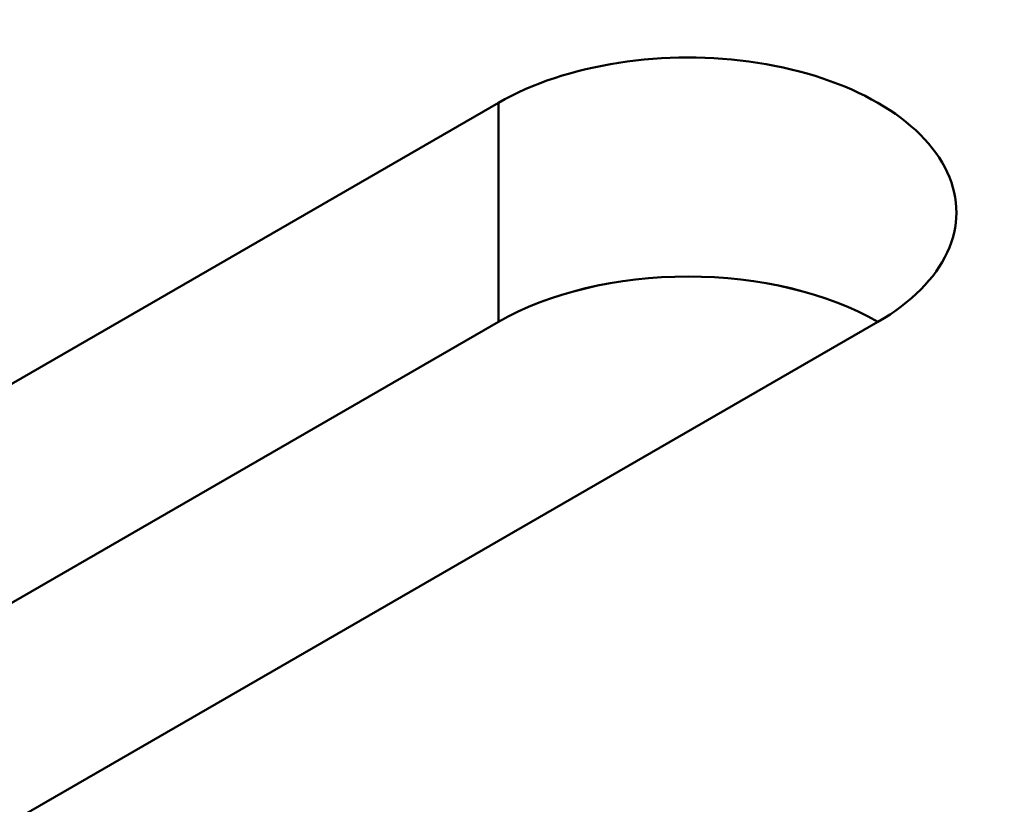
# Model space of a CAD drawing. Units: centimetres. Extents: x -106 to 62, y -44 to 44.
# Drawn here: x -87 to -87, y 17 to 18 of the extents above; entities that cross this region are included whole.
import ezdxf

# ---------------------------------------------------------------- set-up
doc = ezdxf.new("R2010")
doc.units = ezdxf.units.CM
doc.header["$MEASUREMENT"] = 0
doc.layers.add('layer 1', color=7, linetype='Continuous')

msp = doc.modelspace()

# ---------------------------------------------------------------- linework, layer by layer
at = {"layer": 'layer 1', "color": 250, "lineweight": 50}
for points in [[(-105.77548, 23.47095), (-101.44468, 13.81405), (-88.38298, 6.2729), (-71.65668, 3.7725)], [(-105.77548, 23.47095), (-101.44468, 13.81405), (-88.38298, 6.2729), (-71.65668, 3.7725)], [(-105.77548, 23.47095), (-101.44468, 13.81405), (-88.38298, 6.2729), (-71.65668, 3.7725)], [(-105.77548, 23.47095), (-101.44468, 13.81405), (-88.38298, 6.27285), (-71.65668, 3.7725)], [(-105.77548, 23.47095), (-101.44468, 13.81405), (-88.38298, 6.27285), (-71.65668, 3.7725)], [(-105.77548, 23.47095), (-101.44468, 13.81405), (-88.38298, 6.27285), (-71.65668, 3.7725)], [(-105.77548, 23.47095), (-101.44468, 13.81405), (-88.38298, 6.27285), (-71.65668, 3.7725)], [(-105.77548, 23.47095), (-101.44468, 13.81405), (-88.38298, 6.27285), (-71.65668, 3.77245)], [(-105.77548, 23.47095), (-101.44468, 13.81405), (-88.38298, 6.27285), (-71.65668, 3.77245)], [(-105.77548, 23.47095), (-101.44468, 13.81405), (-88.38298, 6.27285), (-71.65668, 3.77245)], [(-105.77548, 23.47095), (-101.44468, 13.81405), (-88.38298, 6.27285), (-71.65668, 3.77245)], [(-105.77548, 23.47095), (-101.44468, 13.81405), (-88.38298, 6.27285), (-71.65668, 3.77245)], [(-105.77548, 23.47095), (-101.44468, 13.81405), (-88.38298, 6.27285), (-71.65668, 3.77245)], [(-105.77548, 23.47095), (-101.44468, 13.81405), (-88.38298, 6.27285), (-71.65668, 3.77245)], [(-105.77548, 23.47095), (-101.44468, 13.81405), (-88.38298, 6.27285), (-71.65668, 3.77245)], [(-105.77548, 23.47095), (-101.44468, 13.81405), (-88.38298, 6.27285), (-71.65668, 3.77245)], [(-105.77548, 23.47095), (-101.44468, 13.81405), (-88.38298, 6.27285), (-71.65668, 3.77245)], [(-105.77548, 23.47095), (-101.44468, 13.81405), (-88.38298, 6.27285), (-71.65668, 3.77245)], [(-105.77548, 23.47095), (-101.44468, 13.81405), (-88.38298, 6.27285), (-71.65668, 3.77245)], [(-105.77548, 23.47095), (-101.44468, 13.81405), (-88.38298, 6.27285), (-71.65668, 3.77245)], [(-105.77548, 23.47095), (-101.44468, 13.81405), (-88.38298, 6.27285), (-71.65668, 3.77245)], [(-105.77548, 23.3485), (-101.44468, 13.69155), (-88.38298, 6.1504), (-71.65668, 3.65)], [(-105.77548, 23.3485), (-101.44468, 13.69155), (-88.38298, 6.1504), (-71.65668, 3.65)], [(-105.77548, 23.3485), (-101.44468, 13.69155), (-88.38298, 6.1504), (-71.65668, 3.65)], [(-105.77548, 23.3485), (-101.44468, 13.69155), (-88.38298, 6.1504), (-71.65668, 3.65)], [(-105.77548, 23.3485), (-101.44468, 13.69155), (-88.38298, 6.1504), (-71.65668, 3.65)], [(-105.77548, 23.3485), (-101.44468, 13.69155), (-88.38298, 6.1504), (-71.65668, 3.65)], [(-105.77548, 23.3485), (-101.44468, 13.69155), (-88.38298, 6.1504), (-71.65668, 3.65)], [(-105.77548, 23.3485), (-101.44468, 13.69155), (-88.38298, 6.1504), (-71.65668, 3.65)], [(-105.77548, 23.3485), (-101.44468, 13.69155), (-88.38298, 6.1504), (-71.65668, 3.65)], [(-105.77548, 23.3485), (-101.44468, 13.69155), (-88.38298, 6.1504), (-71.65668, 3.65)], [(-105.77548, 23.3485), (-101.44468, 13.69155), (-88.38298, 6.1504), (-71.65668, 3.65)], [(-105.77548, 23.3485), (-101.44468, 13.69155), (-88.38298, 6.1504), (-71.65668, 3.65)], [(-105.77548, 23.3485), (-101.44468, 13.69155), (-88.38298, 6.1504), (-71.65668, 3.65)], [(-105.77548, 23.3485), (-101.44468, 13.69155), (-88.38298, 6.1504), (-71.65668, 3.65)], [(-105.77548, 23.3485), (-101.44468, 13.69155), (-88.38298, 6.1504), (-71.65668, 3.65)], [(-105.77548, 23.3485), (-101.44468, 13.69155), (-88.38298, 6.1504), (-71.65668, 3.65)], [(-105.77548, 23.3485), (-101.44468, 13.69155), (-88.38298, 6.1504), (-71.65668, 3.65)], [(-105.77548, 23.3485), (-101.44468, 13.69155), (-88.38298, 6.1504), (-71.65668, 3.65)], [(-105.77548, 23.3485), (-101.44468, 13.69155), (-88.38298, 6.1504), (-71.65668, 3.65)], [(-105.77548, 23.3485), (-101.44468, 13.69155), (-88.38298, 6.1504), (-71.65668, 3.65)], [(-105.77548, 23.3485), (-101.44468, 13.69155), (-88.38298, 6.1504), (-71.65668, 3.65)], [(-105.61638, 23.00295), (-101.18463, 13.626), (-88.49653, 6.3005), (-72.25518, 3.7419)], [(-105.61638, 23.00295), (-101.18463, 13.626), (-88.49653, 6.3005), (-72.25518, 3.7419)], [(-105.61638, 23.00295), (-101.18463, 13.626), (-88.49653, 6.3005), (-72.25518, 3.74185)], [(-105.61638, 23.00295), (-101.18463, 13.626), (-88.49653, 6.3005), (-72.25518, 3.74185)], [(-105.61638, 23.00295), (-101.18463, 13.626), (-88.49653, 6.3005), (-72.25518, 3.74185)], [(-105.61638, 23.00295), (-101.18463, 13.626), (-88.49653, 6.3005), (-72.25518, 3.74185)], [(-105.61638, 23.00295), (-101.18463, 13.626), (-88.49653, 6.3005), (-72.25518, 3.74185)], [(-105.61638, 23.00295), (-101.18463, 13.626), (-88.49653, 6.3005), (-72.25518, 3.74185)], [(-105.61638, 23.00295), (-101.18463, 13.626), (-88.49653, 6.3005), (-72.25518, 3.74185)], [(-105.61638, 23.00295), (-101.18463, 13.626), (-88.49653, 6.3005), (-72.25518, 3.74185)], [(-105.61638, 23.00295), (-101.18463, 13.626), (-88.49653, 6.3005), (-72.25518, 3.74185)], [(-105.61638, 23.00295), (-101.18463, 13.626), (-88.49653, 6.3005), (-72.25518, 3.74185)], [(-105.61638, 23.00295), (-101.18463, 13.626), (-88.49653, 6.3005), (-72.25518, 3.74185)], [(-105.61638, 23.00295), (-101.18463, 13.626), (-88.49653, 6.3005), (-72.25518, 3.74185)], [(-105.61638, 23.00295), (-101.18463, 13.626), (-88.49653, 6.3005), (-72.25518, 3.74185)], [(-105.61638, 23.00295), (-101.18463, 13.626), (-88.49653, 6.3005), (-72.25518, 3.74185)], [(-105.61638, 23.00295), (-101.18463, 13.626), (-88.49653, 6.3005), (-72.25518, 3.74185)], [(-105.61638, 23.00295), (-101.18463, 13.626), (-88.49653, 6.3005), (-72.25518, 3.74185)], [(-105.61638, 23.00295), (-101.18463, 13.626), (-88.49653, 6.3005), (-72.25518, 3.74185)], [(-105.61638, 23.00295), (-101.18463, 13.626), (-88.49653, 6.3005), (-72.25518, 3.74185)], [(-105.61638, 23.00295), (-101.18463, 13.626), (-88.49653, 6.3005), (-72.25518, 3.74185)], [(-105.61638, 22.34975), (-101.18463, 12.9728), (-88.49653, 5.6473), (-72.25518, 3.0887)], [(-105.61638, 22.34975), (-101.18463, 12.9728), (-88.49653, 5.6473), (-72.25518, 3.0887)], [(-105.61638, 22.34975), (-101.18463, 12.9728), (-88.49653, 5.6473), (-72.25518, 3.0887)], [(-105.61638, 22.34975), (-101.18463, 12.9728), (-88.49653, 5.6473), (-72.25518, 3.0887)], [(-105.61638, 22.34975), (-101.18463, 12.9728), (-88.49653, 5.6473), (-72.25518, 3.0887)], [(-105.61638, 22.34975), (-101.18463, 12.9728), (-88.49653, 5.6473), (-72.25518, 3.0887)], [(-105.61638, 22.34975), (-101.18463, 12.9728), (-88.49653, 5.6473), (-72.25518, 3.0887)], [(-105.61638, 22.34975), (-101.18463, 12.9728), (-88.49653, 5.6473), (-72.25518, 3.08865)], [(-105.61638, 22.34975), (-101.18463, 12.9728), (-88.49653, 5.6473), (-72.25518, 3.08865)], [(-105.61638, 22.34975), (-101.18463, 12.9728), (-88.49653, 5.6473), (-72.25518, 3.08865)], [(-105.61638, 22.34975), (-101.18463, 12.9728), (-88.49653, 5.6473), (-72.25518, 3.08865)], [(-105.61638, 22.34975), (-101.18463, 12.9728), (-88.49653, 5.6473), (-72.25518, 3.08865)], [(-105.61638, 22.34975), (-101.18463, 12.9728), (-88.49653, 5.6473), (-72.25518, 3.08865)], [(-105.61638, 22.34975), (-101.18463, 12.9728), (-88.49653, 5.6473), (-72.25518, 3.08865)], [(-105.61638, 22.34975), (-101.18463, 12.9728), (-88.49653, 5.6473), (-72.25518, 3.08865)], [(-105.61638, 22.34975), (-101.18463, 12.9728), (-88.49653, 5.6473), (-72.25518, 3.08865)], [(-105.61638, 22.34975), (-101.18463, 12.9728), (-88.49653, 5.6473), (-72.25518, 3.08865)], [(-105.61638, 22.34975), (-101.18463, 12.9728), (-88.49653, 5.6473), (-72.25518, 3.08865)], [(-105.61638, 22.34975), (-101.18463, 12.9728), (-88.49653, 5.6473), (-72.25518, 3.08865)], [(-105.61638, 22.34975), (-101.18463, 12.9728), (-88.49653, 5.6473), (-72.25518, 3.08865)], [(-105.61638, 22.34975), (-101.18463, 12.9728), (-88.49653, 5.6473), (-72.25518, 3.08865)], [(-86.64343, 17.73735), (-86.64343, 17.73735), (-86.64343, 17.73735), (-86.64343, 17.73735)], [(-86.64343, 17.73735), (-86.64343, 17.73735), (-86.64343, 17.73735), (-86.64343, 17.73735)], [(-86.78828, 17.71495), (-86.78828, 17.71495), (-87.42468, 17.3475), (-87.42468, 17.3475)], [(-86.78828, 17.71495), (-86.78828, 17.71495), (-87.42468, 17.3475), (-87.42468, 17.3475)], [(-86.78828, 17.71495), (-86.78828, 17.71495), (-86.78828, 17.59245), (-86.78828, 17.59245)], [(-86.78828, 17.71495), (-86.78828, 17.71495), (-86.78828, 17.59245), (-86.78828, 17.59245)], [(-86.78828, 17.71495), (-86.78828, 17.71495), (-86.78828, 17.71495), (-86.78828, 17.71495)], [(-86.78828, 17.71495), (-86.78828, 17.71495), (-86.78828, 17.71495), (-86.78828, 17.71495)], [(-86.53733, 17.6761), (-86.53733, 17.6761), (-86.53733, 17.6761), (-86.53733, 17.6761)], [(-86.53733, 17.6761), (-86.53733, 17.6761), (-86.53733, 17.6761), (-86.53733, 17.6761)], [(-86.68223, 17.61785), (-86.68223, 17.61785), (-86.68223, 17.6178), (-86.68223, 17.6178)], [(-86.68223, 17.61785), (-86.68223, 17.61785), (-86.68223, 17.6178), (-86.68223, 17.6178)], [(-86.78828, 17.59245), (-86.78828, 17.59245), (-87.42468, 17.22505), (-87.42468, 17.22505)], [(-87.42468, 17.22505), (-87.42468, 17.22505), (-86.78828, 17.59245), (-86.78828, 17.59245)], [(-87.21258, 17.22505), (-87.21258, 17.22505), (-86.57618, 17.59245), (-86.57618, 17.59245)], [(-87.21258, 17.22505), (-87.21258, 17.22505), (-86.57618, 17.59245), (-86.57618, 17.59245)], [(-86.78828, 17.59245), (-86.78828, 17.59245), (-86.78828, 17.59245), (-86.78828, 17.59245)], [(-86.78828, 17.59245), (-86.78828, 17.59245), (-86.78828, 17.59245), (-86.78828, 17.59245)], [(-86.57618, 17.59245), (-86.57618, 17.59245), (-86.57618, 17.59245), (-86.57618, 17.59245)], [(-86.57618, 17.59245), (-86.57618, 17.59245), (-86.57618, 17.59245), (-86.57618, 17.59245)], [(-86.57618, 17.59245), (-86.57618, 17.59245), (-86.57618, 17.59245), (-86.57618, 17.59245)], [(-86.57618, 17.59245), (-86.57618, 17.59245), (-86.57618, 17.59245), (-86.57618, 17.59245)], [(-86.29333, 17.42915), (-86.29333, 17.42915), (-86.92973, 17.06175), (-86.92973, 17.06175)], [(-86.29333, 17.42915), (-86.29333, 17.42915), (-86.92973, 17.06175), (-86.92973, 17.06175)]]:
    msp.add_open_spline(points, degree=3, dxfattribs=at)
for points, knots in [([(-86.57618, 17.59245), (-86.53828, 17.61435), (-86.52348, 17.64625), (-86.53733, 17.6761), (-86.53733, 17.6761), (-86.55123, 17.706), (-86.59163, 17.72935), (-86.64343, 17.73735), (-86.64343, 17.73735), (-86.69518, 17.74535), (-86.75038, 17.7368), (-86.78828, 17.71495)], [0, 0, 0, 0, 0.25, 0.25, 0.25, 0.25, 0.5, 0.5, 0.5, 0.5, 1, 1, 1, 1]), ([(-86.57618, 17.59245), (-86.53828, 17.61435), (-86.52348, 17.64625), (-86.53733, 17.6761), (-86.53733, 17.6761), (-86.55123, 17.706), (-86.59163, 17.72935), (-86.64343, 17.73735), (-86.64343, 17.73735), (-86.69518, 17.74535), (-86.75038, 17.7368), (-86.78828, 17.71495)], [0, 0, 0, 0, 0.25, 0.25, 0.25, 0.25, 0.5, 0.5, 0.5, 0.5, 1, 1, 1, 1]), ([(-86.57618, 17.59245), (-86.53828, 17.61435), (-86.52348, 17.64625), (-86.53733, 17.6761), (-86.53733, 17.6761), (-86.55123, 17.706), (-86.59163, 17.72935), (-86.64343, 17.73735), (-86.64343, 17.73735), (-86.69518, 17.74535), (-86.75038, 17.7368), (-86.78828, 17.71495)], [0, 0, 0, 0, 0.25, 0.25, 0.25, 0.25, 0.5, 0.5, 0.5, 0.5, 1, 1, 1, 1]), ([(-86.57618, 17.59245), (-86.53828, 17.61435), (-86.52348, 17.64625), (-86.53733, 17.6761), (-86.53733, 17.6761), (-86.55123, 17.706), (-86.59163, 17.72935), (-86.64343, 17.73735), (-86.64343, 17.73735), (-86.69518, 17.74535), (-86.75038, 17.7368), (-86.78828, 17.71495)], [0, 0, 0, 0, 0.25, 0.25, 0.25, 0.25, 0.5, 0.5, 0.5, 0.5, 1, 1, 1, 1]), ([(-86.57618, 17.59245), (-86.53828, 17.61435), (-86.52348, 17.64625), (-86.53733, 17.6761), (-86.53733, 17.6761), (-86.55123, 17.706), (-86.59163, 17.72935), (-86.64343, 17.73735), (-86.64343, 17.73735), (-86.69518, 17.74535), (-86.75038, 17.7368), (-86.78828, 17.71495)], [0, 0, 0, 0, 0.25, 0.25, 0.25, 0.25, 0.5, 0.5, 0.5, 0.5, 1, 1, 1, 1]), ([(-86.57618, 17.59245), (-86.53828, 17.61435), (-86.52348, 17.64625), (-86.53733, 17.6761), (-86.53733, 17.6761), (-86.55123, 17.706), (-86.59163, 17.72935), (-86.64343, 17.73735), (-86.64343, 17.73735), (-86.69518, 17.74535), (-86.75038, 17.7368), (-86.78828, 17.71495)], [0, 0, 0, 0, 0.25, 0.25, 0.25, 0.25, 0.5, 0.5, 0.5, 0.5, 1, 1, 1, 1]), ([(-86.57618, 17.59245), (-86.53828, 17.61435), (-86.52348, 17.6462), (-86.53733, 17.6761), (-86.53733, 17.6761), (-86.55123, 17.706), (-86.59163, 17.72935), (-86.64343, 17.73735), (-86.64343, 17.73735), (-86.69518, 17.74535), (-86.75038, 17.7368), (-86.78828, 17.71495)], [0, 0, 0, 0, 0.25, 0.25, 0.25, 0.25, 0.5, 0.5, 0.5, 0.5, 1, 1, 1, 1]), ([(-86.57618, 17.59245), (-86.53828, 17.61435), (-86.52348, 17.6462), (-86.53733, 17.6761), (-86.53733, 17.6761), (-86.55123, 17.706), (-86.59163, 17.72935), (-86.64343, 17.73735), (-86.64343, 17.73735), (-86.69518, 17.74535), (-86.75038, 17.7368), (-86.78828, 17.71495)], [0, 0, 0, 0, 0.25, 0.25, 0.25, 0.25, 0.5, 0.5, 0.5, 0.5, 1, 1, 1, 1]), ([(-86.57618, 17.59245), (-86.53828, 17.61435), (-86.52348, 17.6462), (-86.53733, 17.6761), (-86.53733, 17.6761), (-86.55123, 17.706), (-86.59163, 17.72935), (-86.64343, 17.73735), (-86.64343, 17.73735), (-86.69518, 17.74535), (-86.75038, 17.7368), (-86.78828, 17.71495)], [0, 0, 0, 0, 0.25, 0.25, 0.25, 0.25, 0.5, 0.5, 0.5, 0.5, 1, 1, 1, 1]), ([(-86.57618, 17.59245), (-86.53828, 17.61435), (-86.52348, 17.6462), (-86.53733, 17.6761), (-86.53733, 17.6761), (-86.55123, 17.706), (-86.59163, 17.72935), (-86.64343, 17.73735), (-86.64343, 17.73735), (-86.69518, 17.74535), (-86.75038, 17.7368), (-86.78828, 17.71495)], [0, 0, 0, 0, 0.25, 0.25, 0.25, 0.25, 0.5, 0.5, 0.5, 0.5, 1, 1, 1, 1]), ([(-86.57618, 17.59245), (-86.53828, 17.61435), (-86.52348, 17.6462), (-86.53733, 17.6761), (-86.53733, 17.6761), (-86.55123, 17.706), (-86.59163, 17.72935), (-86.64343, 17.73735), (-86.64343, 17.73735), (-86.69518, 17.74535), (-86.75038, 17.7368), (-86.78828, 17.71495)], [0, 0, 0, 0, 0.25, 0.25, 0.25, 0.25, 0.5, 0.5, 0.5, 0.5, 1, 1, 1, 1]), ([(-86.57618, 17.59245), (-86.53828, 17.61435), (-86.52348, 17.6462), (-86.53733, 17.6761), (-86.53733, 17.6761), (-86.55123, 17.706), (-86.59163, 17.72935), (-86.64343, 17.73735), (-86.64343, 17.73735), (-86.69518, 17.74535), (-86.75038, 17.7368), (-86.78828, 17.71495)], [0, 0, 0, 0, 0.25, 0.25, 0.25, 0.25, 0.5, 0.5, 0.5, 0.5, 1, 1, 1, 1]), ([(-86.57618, 17.59245), (-86.53828, 17.61435), (-86.52348, 17.6462), (-86.53733, 17.6761), (-86.53733, 17.6761), (-86.55123, 17.706), (-86.59163, 17.72935), (-86.64343, 17.73735), (-86.64343, 17.73735), (-86.69518, 17.74535), (-86.75038, 17.7368), (-86.78828, 17.71495)], [0, 0, 0, 0, 0.25, 0.25, 0.25, 0.25, 0.5, 0.5, 0.5, 0.5, 1, 1, 1, 1]), ([(-86.57618, 17.59245), (-86.53828, 17.61435), (-86.52348, 17.6462), (-86.53733, 17.6761), (-86.53733, 17.6761), (-86.55123, 17.706), (-86.59163, 17.72935), (-86.64343, 17.73735), (-86.64343, 17.73735), (-86.69518, 17.74535), (-86.75038, 17.7368), (-86.78828, 17.71495)], [0, 0, 0, 0, 0.25, 0.25, 0.25, 0.25, 0.5, 0.5, 0.5, 0.5, 1, 1, 1, 1]), ([(-86.57618, 17.59245), (-86.53828, 17.61435), (-86.52348, 17.6462), (-86.53733, 17.6761), (-86.53733, 17.6761), (-86.55123, 17.706), (-86.59163, 17.72935), (-86.64343, 17.73735), (-86.64343, 17.73735), (-86.69518, 17.74535), (-86.75038, 17.7368), (-86.78828, 17.71495)], [0, 0, 0, 0, 0.25, 0.25, 0.25, 0.25, 0.5, 0.5, 0.5, 0.5, 1, 1, 1, 1]), ([(-86.57618, 17.59245), (-86.53828, 17.61435), (-86.52348, 17.6462), (-86.53733, 17.6761), (-86.53733, 17.6761), (-86.55123, 17.706), (-86.59163, 17.72935), (-86.64343, 17.73735), (-86.64343, 17.73735), (-86.69518, 17.74535), (-86.75038, 17.7368), (-86.78828, 17.71495)], [0, 0, 0, 0, 0.25, 0.25, 0.25, 0.25, 0.5, 0.5, 0.5, 0.5, 1, 1, 1, 1]), ([(-86.57618, 17.59245), (-86.53828, 17.61435), (-86.52348, 17.6462), (-86.53733, 17.6761), (-86.53733, 17.6761), (-86.55123, 17.706), (-86.59163, 17.72935), (-86.64343, 17.73735), (-86.64343, 17.73735), (-86.69518, 17.74535), (-86.75038, 17.7368), (-86.78828, 17.71495)], [0, 0, 0, 0, 0.25, 0.25, 0.25, 0.25, 0.5, 0.5, 0.5, 0.5, 1, 1, 1, 1]), ([(-86.57618, 17.59245), (-86.53828, 17.61435), (-86.52348, 17.6462), (-86.53733, 17.6761), (-86.53733, 17.6761), (-86.55123, 17.706), (-86.59163, 17.72935), (-86.64343, 17.73735), (-86.64343, 17.73735), (-86.69518, 17.74535), (-86.75038, 17.7368), (-86.78828, 17.71495)], [0, 0, 0, 0, 0.25, 0.25, 0.25, 0.25, 0.5, 0.5, 0.5, 0.5, 1, 1, 1, 1]), ([(-86.57618, 17.59245), (-86.53828, 17.61435), (-86.52348, 17.6462), (-86.53733, 17.6761), (-86.53733, 17.6761), (-86.55123, 17.706), (-86.59163, 17.72935), (-86.64343, 17.73735), (-86.64343, 17.73735), (-86.69518, 17.74535), (-86.75038, 17.7368), (-86.78828, 17.71495)], [0, 0, 0, 0, 0.25, 0.25, 0.25, 0.25, 0.5, 0.5, 0.5, 0.5, 1, 1, 1, 1]), ([(-86.57618, 17.59245), (-86.53828, 17.61435), (-86.52348, 17.6462), (-86.53733, 17.6761), (-86.53733, 17.6761), (-86.55123, 17.706), (-86.59163, 17.72935), (-86.64343, 17.73735), (-86.64343, 17.73735), (-86.69518, 17.74535), (-86.75038, 17.7368), (-86.78828, 17.71495)], [0, 0, 0, 0, 0.25, 0.25, 0.25, 0.25, 0.5, 0.5, 0.5, 0.5, 1, 1, 1, 1]), ([(-86.57618, 17.59245), (-86.53828, 17.61435), (-86.52348, 17.6462), (-86.53733, 17.6761), (-86.53733, 17.6761), (-86.55123, 17.706), (-86.59163, 17.72935), (-86.64343, 17.73735), (-86.64343, 17.73735), (-86.69518, 17.74535), (-86.75038, 17.7368), (-86.78828, 17.71495)], [0, 0, 0, 0, 0.25, 0.25, 0.25, 0.25, 0.5, 0.5, 0.5, 0.5, 1, 1, 1, 1]), ([(-86.57618, 17.59245), (-86.53828, 17.61435), (-86.52348, 17.64625), (-86.53733, 17.6761), (-86.53733, 17.6761), (-86.55123, 17.706), (-86.59163, 17.72935), (-86.64343, 17.73735), (-86.64343, 17.73735), (-86.69518, 17.74535), (-86.75038, 17.7368), (-86.78828, 17.71495)], [0, 0, 0, 0, 0.25, 0.25, 0.25, 0.25, 0.5, 0.5, 0.5, 0.5, 1, 1, 1, 1]), ([(-86.57618, 17.59245), (-86.53828, 17.61435), (-86.52348, 17.64625), (-86.53733, 17.6761), (-86.53733, 17.6761), (-86.55123, 17.706), (-86.59163, 17.72935), (-86.64343, 17.73735), (-86.64343, 17.73735), (-86.69518, 17.74535), (-86.75038, 17.7368), (-86.78828, 17.71495)], [0, 0, 0, 0, 0.25, 0.25, 0.25, 0.25, 0.5, 0.5, 0.5, 0.5, 1, 1, 1, 1]), ([(-86.57618, 17.59245), (-86.53828, 17.61435), (-86.52348, 17.64625), (-86.53733, 17.6761), (-86.53733, 17.6761), (-86.55123, 17.706), (-86.59163, 17.72935), (-86.64343, 17.73735), (-86.64343, 17.73735), (-86.69518, 17.74535), (-86.75038, 17.7368), (-86.78828, 17.71495)], [0, 0, 0, 0, 0.25, 0.25, 0.25, 0.25, 0.5, 0.5, 0.5, 0.5, 1, 1, 1, 1]), ([(-86.57618, 17.59245), (-86.53828, 17.61435), (-86.52348, 17.64625), (-86.53733, 17.6761), (-86.53733, 17.6761), (-86.55123, 17.706), (-86.59163, 17.72935), (-86.64343, 17.73735), (-86.64343, 17.73735), (-86.69518, 17.74535), (-86.75038, 17.7368), (-86.78828, 17.71495)], [0, 0, 0, 0, 0.25, 0.25, 0.25, 0.25, 0.5, 0.5, 0.5, 0.5, 1, 1, 1, 1]), ([(-86.57618, 17.59245), (-86.53828, 17.61435), (-86.52348, 17.64625), (-86.53733, 17.6761), (-86.53733, 17.6761), (-86.55123, 17.706), (-86.59163, 17.72935), (-86.64343, 17.73735), (-86.64343, 17.73735), (-86.69518, 17.74535), (-86.75038, 17.7368), (-86.78828, 17.71495)], [0, 0, 0, 0, 0.25, 0.25, 0.25, 0.25, 0.5, 0.5, 0.5, 0.5, 1, 1, 1, 1]), ([(-86.57618, 17.59245), (-86.53828, 17.61435), (-86.52348, 17.64625), (-86.53733, 17.6761), (-86.53733, 17.6761), (-86.55123, 17.706), (-86.59163, 17.72935), (-86.64343, 17.73735), (-86.64343, 17.73735), (-86.69518, 17.74535), (-86.75038, 17.7368), (-86.78828, 17.71495)], [0, 0, 0, 0, 0.25, 0.25, 0.25, 0.25, 0.5, 0.5, 0.5, 0.5, 1, 1, 1, 1]), ([(-86.57618, 17.59245), (-86.53828, 17.61435), (-86.52348, 17.6462), (-86.53733, 17.6761), (-86.53733, 17.6761), (-86.55123, 17.706), (-86.59163, 17.72935), (-86.64343, 17.73735), (-86.64343, 17.73735), (-86.69518, 17.74535), (-86.75038, 17.7368), (-86.78828, 17.71495)], [0, 0, 0, 0, 0.25, 0.25, 0.25, 0.25, 0.5, 0.5, 0.5, 0.5, 1, 1, 1, 1]), ([(-86.57618, 17.59245), (-86.53828, 17.61435), (-86.52348, 17.6462), (-86.53733, 17.6761), (-86.53733, 17.6761), (-86.55123, 17.706), (-86.59163, 17.72935), (-86.64343, 17.73735), (-86.64343, 17.73735), (-86.69518, 17.74535), (-86.75038, 17.7368), (-86.78828, 17.71495)], [0, 0, 0, 0, 0.25, 0.25, 0.25, 0.25, 0.5, 0.5, 0.5, 0.5, 1, 1, 1, 1]), ([(-86.57618, 17.59245), (-86.53828, 17.61435), (-86.52348, 17.6462), (-86.53733, 17.6761), (-86.53733, 17.6761), (-86.55123, 17.706), (-86.59163, 17.72935), (-86.64343, 17.73735), (-86.64343, 17.73735), (-86.69518, 17.74535), (-86.75038, 17.7368), (-86.78828, 17.71495)], [0, 0, 0, 0, 0.25, 0.25, 0.25, 0.25, 0.5, 0.5, 0.5, 0.5, 1, 1, 1, 1]), ([(-86.57618, 17.59245), (-86.53828, 17.61435), (-86.52348, 17.6462), (-86.53733, 17.6761), (-86.53733, 17.6761), (-86.55123, 17.706), (-86.59163, 17.72935), (-86.64343, 17.73735), (-86.64343, 17.73735), (-86.69518, 17.74535), (-86.75038, 17.7368), (-86.78828, 17.71495)], [0, 0, 0, 0, 0.25, 0.25, 0.25, 0.25, 0.5, 0.5, 0.5, 0.5, 1, 1, 1, 1]), ([(-86.57618, 17.59245), (-86.53828, 17.61435), (-86.52348, 17.6462), (-86.53733, 17.6761), (-86.53733, 17.6761), (-86.55123, 17.706), (-86.59163, 17.72935), (-86.64343, 17.73735), (-86.64343, 17.73735), (-86.69518, 17.74535), (-86.75038, 17.7368), (-86.78828, 17.71495)], [0, 0, 0, 0, 0.25, 0.25, 0.25, 0.25, 0.5, 0.5, 0.5, 0.5, 1, 1, 1, 1]), ([(-86.57618, 17.59245), (-86.53828, 17.61435), (-86.52348, 17.6462), (-86.53733, 17.6761), (-86.53733, 17.6761), (-86.55123, 17.706), (-86.59163, 17.72935), (-86.64343, 17.73735), (-86.64343, 17.73735), (-86.69518, 17.74535), (-86.75038, 17.7368), (-86.78828, 17.71495)], [0, 0, 0, 0, 0.25, 0.25, 0.25, 0.25, 0.5, 0.5, 0.5, 0.5, 1, 1, 1, 1]), ([(-86.57618, 17.59245), (-86.53828, 17.61435), (-86.52348, 17.6462), (-86.53733, 17.6761), (-86.53733, 17.6761), (-86.55123, 17.706), (-86.59163, 17.72935), (-86.64343, 17.73735), (-86.64343, 17.73735), (-86.69518, 17.74535), (-86.75038, 17.7368), (-86.78828, 17.71495)], [0, 0, 0, 0, 0.25, 0.25, 0.25, 0.25, 0.5, 0.5, 0.5, 0.5, 1, 1, 1, 1]), ([(-86.57618, 17.59245), (-86.53828, 17.61435), (-86.52348, 17.6462), (-86.53733, 17.6761), (-86.53733, 17.6761), (-86.55123, 17.706), (-86.59163, 17.72935), (-86.64343, 17.73735), (-86.64343, 17.73735), (-86.69518, 17.74535), (-86.75038, 17.7368), (-86.78828, 17.71495)], [0, 0, 0, 0, 0.25, 0.25, 0.25, 0.25, 0.5, 0.5, 0.5, 0.5, 1, 1, 1, 1]), ([(-86.57618, 17.59245), (-86.53828, 17.61435), (-86.52348, 17.6462), (-86.53733, 17.6761), (-86.53733, 17.6761), (-86.55123, 17.706), (-86.59163, 17.72935), (-86.64343, 17.73735), (-86.64343, 17.73735), (-86.69518, 17.74535), (-86.75038, 17.7368), (-86.78828, 17.71495)], [0, 0, 0, 0, 0.25, 0.25, 0.25, 0.25, 0.5, 0.5, 0.5, 0.5, 1, 1, 1, 1]), ([(-86.57618, 17.59245), (-86.53828, 17.61435), (-86.52348, 17.6462), (-86.53733, 17.6761), (-86.53733, 17.6761), (-86.55123, 17.706), (-86.59163, 17.72935), (-86.64343, 17.73735), (-86.64343, 17.73735), (-86.69518, 17.74535), (-86.75038, 17.7368), (-86.78828, 17.71495)], [0, 0, 0, 0, 0.25, 0.25, 0.25, 0.25, 0.5, 0.5, 0.5, 0.5, 1, 1, 1, 1]), ([(-86.57618, 17.59245), (-86.53828, 17.61435), (-86.52348, 17.6462), (-86.53733, 17.6761), (-86.53733, 17.6761), (-86.55123, 17.706), (-86.59163, 17.72935), (-86.64343, 17.73735), (-86.64343, 17.73735), (-86.69518, 17.74535), (-86.75038, 17.7368), (-86.78828, 17.71495)], [0, 0, 0, 0, 0.25, 0.25, 0.25, 0.25, 0.5, 0.5, 0.5, 0.5, 1, 1, 1, 1]), ([(-86.57618, 17.59245), (-86.53828, 17.61435), (-86.52348, 17.6462), (-86.53733, 17.6761), (-86.53733, 17.6761), (-86.55123, 17.706), (-86.59163, 17.72935), (-86.64343, 17.73735), (-86.64343, 17.73735), (-86.69518, 17.74535), (-86.75038, 17.7368), (-86.78828, 17.71495)], [0, 0, 0, 0, 0.25, 0.25, 0.25, 0.25, 0.5, 0.5, 0.5, 0.5, 1, 1, 1, 1]), ([(-86.57618, 17.59245), (-86.53828, 17.61435), (-86.52348, 17.6462), (-86.53733, 17.6761), (-86.53733, 17.6761), (-86.55123, 17.706), (-86.59163, 17.72935), (-86.64343, 17.73735), (-86.64343, 17.73735), (-86.69518, 17.74535), (-86.75038, 17.7368), (-86.78828, 17.71495)], [0, 0, 0, 0, 0.25, 0.25, 0.25, 0.25, 0.5, 0.5, 0.5, 0.5, 1, 1, 1, 1]), ([(-86.57618, 17.59245), (-86.53828, 17.61435), (-86.52348, 17.6462), (-86.53733, 17.6761), (-86.53733, 17.6761), (-86.55123, 17.706), (-86.59163, 17.72935), (-86.64343, 17.73735), (-86.64343, 17.73735), (-86.69518, 17.74535), (-86.75038, 17.7368), (-86.78828, 17.71495)], [0, 0, 0, 0, 0.25, 0.25, 0.25, 0.25, 0.5, 0.5, 0.5, 0.5, 1, 1, 1, 1]), ([(-86.57618, 17.59245), (-86.53828, 17.61435), (-86.52348, 17.6462), (-86.53733, 17.6761), (-86.53733, 17.6761), (-86.55123, 17.706), (-86.59163, 17.72935), (-86.64343, 17.73735), (-86.64343, 17.73735), (-86.69518, 17.74535), (-86.75038, 17.7368), (-86.78828, 17.71495)], [0, 0, 0, 0, 0.25, 0.25, 0.25, 0.25, 0.5, 0.5, 0.5, 0.5, 1, 1, 1, 1]), ([(-86.57618, 17.59245), (-86.60428, 17.6087), (-86.64243, 17.61785), (-86.68223, 17.61785), (-86.68223, 17.61785), (-86.72203, 17.61785), (-86.76018, 17.6087), (-86.78828, 17.59245)], [0, 0, 0, 0, 0.333333, 0.333333, 0.333333, 0.333333, 1, 1, 1, 1]), ([(-86.57618, 17.59245), (-86.60428, 17.6087), (-86.64243, 17.61785), (-86.68223, 17.61785), (-86.68223, 17.61785), (-86.72203, 17.61785), (-86.76018, 17.6087), (-86.78828, 17.59245)], [0, 0, 0, 0, 0.333333, 0.333333, 0.333333, 0.333333, 1, 1, 1, 1]), ([(-86.57618, 17.59245), (-86.60428, 17.6087), (-86.64243, 17.61785), (-86.68223, 17.61785), (-86.68223, 17.61785), (-86.72203, 17.61785), (-86.76018, 17.6087), (-86.78828, 17.59245)], [0, 0, 0, 0, 0.333333, 0.333333, 0.333333, 0.333333, 1, 1, 1, 1]), ([(-86.57618, 17.59245), (-86.60428, 17.6087), (-86.64243, 17.61785), (-86.68223, 17.61785), (-86.68223, 17.61785), (-86.72203, 17.61785), (-86.76018, 17.6087), (-86.78828, 17.59245)], [0, 0, 0, 0, 0.333333, 0.333333, 0.333333, 0.333333, 1, 1, 1, 1]), ([(-86.57618, 17.59245), (-86.60428, 17.6087), (-86.64243, 17.61785), (-86.68223, 17.61785), (-86.68223, 17.61785), (-86.72203, 17.61785), (-86.76018, 17.6087), (-86.78828, 17.59245)], [0, 0, 0, 0, 0.333333, 0.333333, 0.333333, 0.333333, 1, 1, 1, 1]), ([(-86.57618, 17.59245), (-86.60428, 17.6087), (-86.64243, 17.61785), (-86.68223, 17.61785), (-86.68223, 17.61785), (-86.72203, 17.61785), (-86.76018, 17.6087), (-86.78828, 17.59245)], [0, 0, 0, 0, 0.333333, 0.333333, 0.333333, 0.333333, 1, 1, 1, 1]), ([(-86.57618, 17.59245), (-86.60428, 17.6087), (-86.64243, 17.61785), (-86.68223, 17.61785), (-86.68223, 17.61785), (-86.72203, 17.61785), (-86.76018, 17.6087), (-86.78828, 17.59245)], [0, 0, 0, 0, 0.333333, 0.333333, 0.333333, 0.333333, 1, 1, 1, 1]), ([(-86.57618, 17.59245), (-86.60428, 17.6087), (-86.64243, 17.61785), (-86.68223, 17.61785), (-86.68223, 17.61785), (-86.72203, 17.61785), (-86.76018, 17.6087), (-86.78828, 17.59245)], [0, 0, 0, 0, 0.333333, 0.333333, 0.333333, 0.333333, 1, 1, 1, 1]), ([(-86.57618, 17.59245), (-86.60428, 17.6087), (-86.64243, 17.61785), (-86.68223, 17.61785), (-86.68223, 17.61785), (-86.72203, 17.61785), (-86.76018, 17.6087), (-86.78828, 17.59245)], [0, 0, 0, 0, 0.333333, 0.333333, 0.333333, 0.333333, 1, 1, 1, 1]), ([(-86.57618, 17.59245), (-86.60428, 17.6087), (-86.64243, 17.61785), (-86.68223, 17.61785), (-86.68223, 17.61785), (-86.72203, 17.61785), (-86.76018, 17.6087), (-86.78828, 17.59245)], [0, 0, 0, 0, 0.333333, 0.333333, 0.333333, 0.333333, 1, 1, 1, 1]), ([(-86.57618, 17.59245), (-86.60428, 17.6087), (-86.64243, 17.61785), (-86.68223, 17.61785), (-86.68223, 17.61785), (-86.72203, 17.61785), (-86.76018, 17.6087), (-86.78828, 17.59245)], [0, 0, 0, 0, 0.333333, 0.333333, 0.333333, 0.333333, 1, 1, 1, 1]), ([(-86.57618, 17.59245), (-86.60428, 17.6087), (-86.64243, 17.61785), (-86.68223, 17.61785), (-86.68223, 17.61785), (-86.72203, 17.61785), (-86.76018, 17.6087), (-86.78828, 17.59245)], [0, 0, 0, 0, 0.333333, 0.333333, 0.333333, 0.333333, 1, 1, 1, 1]), ([(-86.57618, 17.59245), (-86.60428, 17.6087), (-86.64243, 17.6178), (-86.68223, 17.6178), (-86.68223, 17.6178), (-86.72203, 17.6178), (-86.76018, 17.6087), (-86.78828, 17.59245)], [0, 0, 0, 0, 0.333333, 0.333333, 0.333333, 0.333333, 1, 1, 1, 1]), ([(-86.57618, 17.59245), (-86.60428, 17.6087), (-86.64243, 17.6178), (-86.68223, 17.6178), (-86.68223, 17.6178), (-86.72203, 17.6178), (-86.76018, 17.6087), (-86.78828, 17.59245)], [0, 0, 0, 0, 0.333333, 0.333333, 0.333333, 0.333333, 1, 1, 1, 1]), ([(-86.57618, 17.59245), (-86.60428, 17.6087), (-86.64243, 17.6178), (-86.68223, 17.6178), (-86.68223, 17.6178), (-86.72203, 17.6178), (-86.76018, 17.6087), (-86.78828, 17.59245)], [0, 0, 0, 0, 0.333333, 0.333333, 0.333333, 0.333333, 1, 1, 1, 1]), ([(-86.57618, 17.59245), (-86.60428, 17.6087), (-86.64243, 17.6178), (-86.68223, 17.6178), (-86.68223, 17.6178), (-86.72203, 17.6178), (-86.76018, 17.6087), (-86.78828, 17.59245)], [0, 0, 0, 0, 0.333333, 0.333333, 0.333333, 0.333333, 1, 1, 1, 1]), ([(-86.57618, 17.59245), (-86.60428, 17.6087), (-86.64243, 17.6178), (-86.68223, 17.6178), (-86.68223, 17.6178), (-86.72203, 17.6178), (-86.76018, 17.6087), (-86.78828, 17.59245)], [0, 0, 0, 0, 0.333333, 0.333333, 0.333333, 0.333333, 1, 1, 1, 1]), ([(-86.57618, 17.59245), (-86.60428, 17.6087), (-86.64243, 17.6178), (-86.68223, 17.6178), (-86.68223, 17.6178), (-86.72203, 17.6178), (-86.76018, 17.6087), (-86.78828, 17.59245)], [0, 0, 0, 0, 0.333333, 0.333333, 0.333333, 0.333333, 1, 1, 1, 1]), ([(-86.57618, 17.59245), (-86.60428, 17.6087), (-86.64243, 17.6178), (-86.68223, 17.6178), (-86.68223, 17.6178), (-86.72203, 17.6178), (-86.76018, 17.6087), (-86.78828, 17.59245)], [0, 0, 0, 0, 0.333333, 0.333333, 0.333333, 0.333333, 1, 1, 1, 1]), ([(-86.57618, 17.59245), (-86.60428, 17.6087), (-86.64243, 17.6178), (-86.68223, 17.6178), (-86.68223, 17.6178), (-86.72203, 17.6178), (-86.76018, 17.6087), (-86.78828, 17.59245)], [0, 0, 0, 0, 0.333333, 0.333333, 0.333333, 0.333333, 1, 1, 1, 1]), ([(-86.57618, 17.59245), (-86.60428, 17.6087), (-86.64243, 17.6178), (-86.68223, 17.6178), (-86.68223, 17.6178), (-86.72203, 17.6178), (-86.76018, 17.6087), (-86.78828, 17.59245)], [0, 0, 0, 0, 0.333333, 0.333333, 0.333333, 0.333333, 1, 1, 1, 1]), ([(-86.57618, 17.59245), (-86.60428, 17.6087), (-86.64243, 17.6178), (-86.68223, 17.6178), (-86.68223, 17.6178), (-86.72203, 17.6178), (-86.76018, 17.6087), (-86.78828, 17.59245)], [0, 0, 0, 0, 0.333333, 0.333333, 0.333333, 0.333333, 1, 1, 1, 1]), ([(-86.57618, 17.59245), (-86.60428, 17.6087), (-86.64243, 17.6178), (-86.68223, 17.6178), (-86.68223, 17.6178), (-86.72203, 17.6178), (-86.76018, 17.6087), (-86.78828, 17.59245)], [0, 0, 0, 0, 0.333333, 0.333333, 0.333333, 0.333333, 1, 1, 1, 1]), ([(-86.57618, 17.59245), (-86.60428, 17.6087), (-86.64243, 17.6178), (-86.68223, 17.6178), (-86.68223, 17.6178), (-86.72203, 17.6178), (-86.76018, 17.6087), (-86.78828, 17.59245)], [0, 0, 0, 0, 0.333333, 0.333333, 0.333333, 0.333333, 1, 1, 1, 1]), ([(-86.57618, 17.59245), (-86.60428, 17.6087), (-86.64243, 17.6178), (-86.68223, 17.6178), (-86.68223, 17.6178), (-86.72203, 17.6178), (-86.76018, 17.6087), (-86.78828, 17.59245)], [0, 0, 0, 0, 0.333333, 0.333333, 0.333333, 0.333333, 1, 1, 1, 1]), ([(-86.57618, 17.59245), (-86.60428, 17.6087), (-86.64243, 17.6178), (-86.68223, 17.6178), (-86.68223, 17.6178), (-86.72203, 17.6178), (-86.76018, 17.6087), (-86.78828, 17.59245)], [0, 0, 0, 0, 0.333333, 0.333333, 0.333333, 0.333333, 1, 1, 1, 1]), ([(-86.57618, 17.59245), (-86.60428, 17.6087), (-86.64243, 17.6178), (-86.68223, 17.6178), (-86.68223, 17.6178), (-86.72203, 17.6178), (-86.76018, 17.6087), (-86.78828, 17.59245)], [0, 0, 0, 0, 0.333333, 0.333333, 0.333333, 0.333333, 1, 1, 1, 1]), ([(-86.57618, 17.59245), (-86.60428, 17.6087), (-86.64243, 17.6178), (-86.68223, 17.6178), (-86.68223, 17.6178), (-86.72203, 17.6178), (-86.76018, 17.6087), (-86.78828, 17.59245)], [0, 0, 0, 0, 0.333333, 0.333333, 0.333333, 0.333333, 1, 1, 1, 1]), ([(-86.57618, 17.59245), (-86.60428, 17.6087), (-86.64243, 17.6178), (-86.68223, 17.6178), (-86.68223, 17.6178), (-86.72203, 17.6178), (-86.76018, 17.6087), (-86.78828, 17.59245)], [0, 0, 0, 0, 0.333333, 0.333333, 0.333333, 0.333333, 1, 1, 1, 1]), ([(-86.57618, 17.59245), (-86.60428, 17.6087), (-86.64243, 17.6178), (-86.68223, 17.6178), (-86.68223, 17.6178), (-86.72203, 17.6178), (-86.76018, 17.6087), (-86.78828, 17.59245)], [0, 0, 0, 0, 0.333333, 0.333333, 0.333333, 0.333333, 1, 1, 1, 1]), ([(-86.57618, 17.59245), (-86.60428, 17.6087), (-86.64243, 17.6178), (-86.68223, 17.6178), (-86.68223, 17.6178), (-86.72203, 17.6178), (-86.76018, 17.6087), (-86.78828, 17.59245)], [0, 0, 0, 0, 0.333333, 0.333333, 0.333333, 0.333333, 1, 1, 1, 1]), ([(-86.57618, 17.59245), (-86.60428, 17.6087), (-86.64243, 17.6178), (-86.68223, 17.6178), (-86.68223, 17.6178), (-86.72203, 17.6178), (-86.76018, 17.6087), (-86.78828, 17.59245)], [0, 0, 0, 0, 0.333333, 0.333333, 0.333333, 0.333333, 1, 1, 1, 1]), ([(-86.57618, 17.59245), (-86.60428, 17.6087), (-86.64243, 17.6178), (-86.68223, 17.6178), (-86.68223, 17.6178), (-86.72203, 17.6178), (-86.76018, 17.6087), (-86.78828, 17.59245)], [0, 0, 0, 0, 0.333333, 0.333333, 0.333333, 0.333333, 1, 1, 1, 1]), ([(-86.57618, 17.59245), (-86.60428, 17.6087), (-86.64243, 17.6178), (-86.68223, 17.6178), (-86.68223, 17.6178), (-86.72203, 17.6178), (-86.76018, 17.6087), (-86.78828, 17.59245)], [0, 0, 0, 0, 0.333333, 0.333333, 0.333333, 0.333333, 1, 1, 1, 1]), ([(-86.57618, 17.59245), (-86.60428, 17.6087), (-86.64243, 17.6178), (-86.68223, 17.6178), (-86.68223, 17.6178), (-86.72203, 17.6178), (-86.76018, 17.6087), (-86.78828, 17.59245)], [0, 0, 0, 0, 0.333333, 0.333333, 0.333333, 0.333333, 1, 1, 1, 1]), ([(-86.57618, 17.59245), (-86.60428, 17.6087), (-86.64243, 17.6178), (-86.68223, 17.6178), (-86.68223, 17.6178), (-86.72203, 17.6178), (-86.76018, 17.6087), (-86.78828, 17.59245)], [0, 0, 0, 0, 0.333333, 0.333333, 0.333333, 0.333333, 1, 1, 1, 1]), ([(-86.57618, 17.59245), (-86.60428, 17.6087), (-86.64243, 17.6178), (-86.68223, 17.6178), (-86.68223, 17.6178), (-86.72203, 17.6178), (-86.76018, 17.6087), (-86.78828, 17.59245)], [0, 0, 0, 0, 0.333333, 0.333333, 0.333333, 0.333333, 1, 1, 1, 1]), ([(-86.57618, 17.59245), (-86.60428, 17.6087), (-86.64243, 17.6178), (-86.68223, 17.6178), (-86.68223, 17.6178), (-86.72203, 17.6178), (-86.76018, 17.6087), (-86.78828, 17.59245)], [0, 0, 0, 0, 0.333333, 0.333333, 0.333333, 0.333333, 1, 1, 1, 1]), ([(-86.57618, 17.59245), (-86.60428, 17.6087), (-86.64243, 17.6178), (-86.68223, 17.6178), (-86.68223, 17.6178), (-86.72203, 17.6178), (-86.76018, 17.6087), (-86.78828, 17.59245)], [0, 0, 0, 0, 0.333333, 0.333333, 0.333333, 0.333333, 1, 1, 1, 1]), ([(-86.57618, 17.59245), (-86.60428, 17.6087), (-86.64243, 17.6178), (-86.68223, 17.6178), (-86.68223, 17.6178), (-86.72203, 17.6178), (-86.76018, 17.6087), (-86.78828, 17.59245)], [0, 0, 0, 0, 0.333333, 0.333333, 0.333333, 0.333333, 1, 1, 1, 1]), ([(-86.57618, 17.59245), (-86.60428, 17.6087), (-86.64243, 17.6178), (-86.68223, 17.6178), (-86.68223, 17.6178), (-86.72203, 17.6178), (-86.76018, 17.6087), (-86.78828, 17.59245)], [0, 0, 0, 0, 0.333333, 0.333333, 0.333333, 0.333333, 1, 1, 1, 1]), ([(-86.57618, 17.59245), (-86.60428, 17.6087), (-86.64243, 17.6178), (-86.68223, 17.6178), (-86.68223, 17.6178), (-86.72203, 17.6178), (-86.76018, 17.6087), (-86.78828, 17.59245)], [0, 0, 0, 0, 0.333333, 0.333333, 0.333333, 0.333333, 1, 1, 1, 1])]:
    msp.add_open_spline(points, degree=3, knots=knots, dxfattribs=at)

doc.saveas('drawing.dxf')
